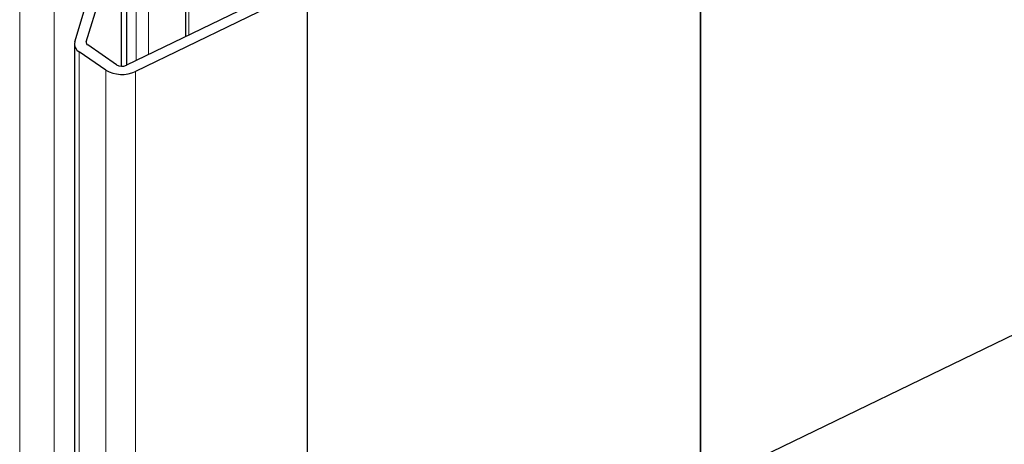
# Model space of a CAD drawing. Units: millimetres. Extents: x -6431 to -4647, y -161 to 1101.
# Drawn here: x -6031 to -6028, y 1028 to 1030 of the extents above; entities that cross this region are included whole.
import ezdxf

# ---------------------------------------------------------------- set-up
doc = ezdxf.new("R2010")
doc.units = ezdxf.units.MM

msp = doc.modelspace()

# ---------------------------------------------------------------- linework, layer by layer
at = {"color": 7, "linetype": 'Continuous', "lineweight": 30}
for p, q in [((-6028.8519, 1027.8529), (-6008.738, 1037.5947)), ((-6028.8519, 1030.3025), (-6028.8519, 948.5668)), ((-6028.8519, 1027.8529), (-6028.8519, 1030.3025)), ((-6031.079, 1029.434), (-6030.9582, 1029.8294)), ((-6031.0382, 1029.4348), (-6030.914, 1029.8412)), ((-6030.6849, 1029.778), (-6030.6849, 1029.4524)), ((-6030.3587, 1029.6104), (-6030.895, 1029.3507)), ((-6030.25, 1029.6254), (-6030.8628, 1029.3286)), ((-6030.25, 947.8897), (-6030.25, 1029.6254)), ((-6031.0802, 1029.4265), (-6031.0802, 947.6908)), ((-6030.9685, 1029.3339), (-6031.0626, 1029.3987)), ((-6030.9302, 1029.3525), (-6031.0327, 1029.423))]:
    msp.add_line(p, q, dxfattribs=at)
at = {"color": 8, "linetype": 'Continuous', "lineweight": 0}
for p, q in [((-6030.816, 1029.3889), (-6030.816, 1029.9924)), ((-6030.8597, 1029.3677), (-6030.8597, 1029.9856)), ((-6031.1523, 948.1281), (-6031.1523, 1029.8638)), ((-6030.8947, 1029.3508), (-6030.8947, 1029.8725)), ((-6030.8936, 1029.3514), (-6030.8936, 1029.8749)), ((-6031.2748, 948.1092), (-6031.2748, 1029.8449)), ((-6030.914, 1029.3474), (-6030.914, 1029.8412)), ((-6030.9129, 1029.3473), (-6030.9129, 1029.8436)), ((-6030.6733, 1029.4581), (-6030.6733, 1029.7595)), ((-6031.0382, 1029.4298), (-6031.0382, 1029.4348)), ((-6031.0626, 947.663), (-6031.0626, 1029.3987)), ((-6030.9685, 947.5982), (-6030.9685, 1029.3339)), ((-6030.8628, 947.5928), (-6030.8628, 1029.3286))]:
    msp.add_line(p, q, dxfattribs=at)
at = {"color": 7, "linetype": 'Continuous', "lineweight": 30}
for centre, radius, start, end in [((-6031.0477, 1029.4271), 0.0321, 167.563, 242.2182), ((-6031.0277, 1029.4325), 0.0107, 167.5734, 242.2006), ((-6030.9105, 1029.4326), 0.1144, 239.5712, 294.6406), ((-6030.9109, 1029.3853), 0.0381, 239.567, 294.6472)]:
    msp.add_arc(centre, radius, start, end, dxfattribs=at)

doc.saveas('drawing.dxf')
